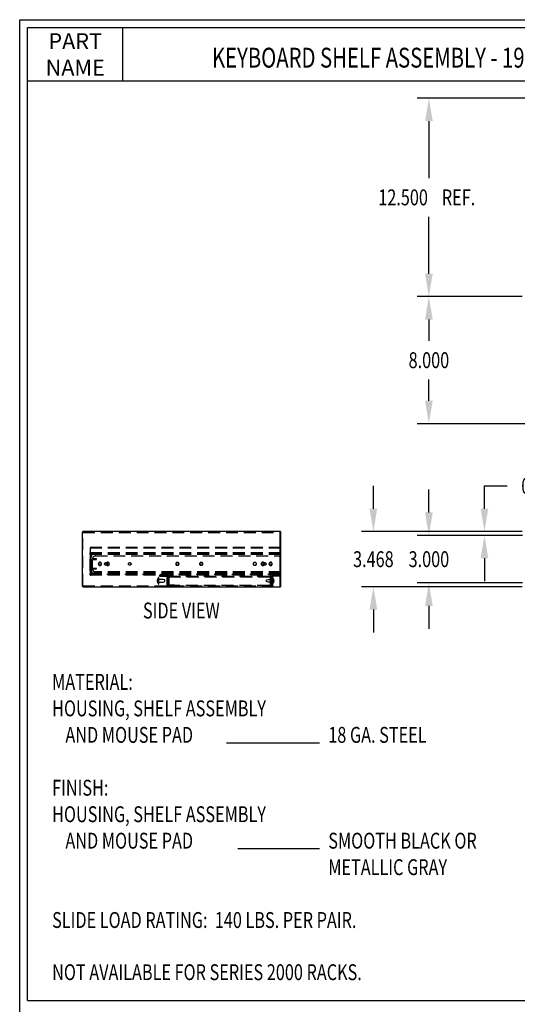
# Model space of a CAD drawing. Extents: x 0 to 81, y 0 to 124.
# Drawn here: x 0 to 31, y 62 to 124 of the extents above; entities that cross this region are included whole.
import ezdxf
from ezdxf.enums import TextEntityAlignment as Align

# ---------------------------------------------------------------- set-up
doc = ezdxf.new("R2010")
doc.units = 0
doc.header["$LTSCALE"] = 3
doc.linetypes.add('HIDDEN', pattern=[0.375, 0.25, -0.125])
doc.layers.get('0').update_dxf_attribs({"linetype": 'CONTINUOUS'})
doc.layers.get('DEFPOINTS').update_dxf_attribs({"linetype": 'CONTINUOUS'})
for name, color, linetype in [('CHAN-HID', 7, 'HIDDEN'), ('DIM', 7, 'CONTINUOUS'), ('HIDDEN', 7, 'HIDDEN'), ('HOUSE', 7, 'CONTINUOUS'), ('HOUSE-HID', 7, 'HIDDEN'), ('MOUSE-HID', 7, 'HIDDEN'), ('SHELF-HID', 7, 'HIDDEN'), ('TEXT', 7, 'CONTINUOUS'), ('TITLE', 7, 'CONTINUOUS')]:
    doc.layers.add(name, color=color, linetype=linetype)
doc.dimstyles.new('23NSTD', dxfattribs={"dimscale": 8, "dimtxt": 0.125, "dimasz": 0.18, "dimexe": 0.093, "dimexo": 0.063, "dimgap": 0.09, "dimtad": 0, "dimtih": 1, "dimtoh": 1, "dimzin": 0, "dimcen": 0.09, "dimazin": 3, "dimtfac": 1, "dimtofl": 0, "dimtmove": 0, "dimatfit": 3})
doc.dimstyles.new('23NSTDI', dxfattribs={"dimscale": 8, "dimtxt": 0.125, "dimasz": 0.18, "dimexe": 0.093, "dimexo": 0.063, "dimgap": 0.09, "dimtad": 0, "dimtih": 1, "dimtoh": 1, "dimzin": 0, "dimcen": 0.09, "dimazin": 3, "dimtfac": 1, "dimtix": 1, "dimtofl": 0, "dimtmove": 0, "dimatfit": 3})

# ---------------------------------------------------------------- blocks, each defined once
blk = doc.blocks.new('*D14')
at = {"color": 0, "linetype": 'BYBLOCK'}
for p, q in [((31.636967, 106.560479), (25.020967, 106.560479)), ((25.764967, 105.120479), (25.764967, 103.780479)), ((25.764967, 100.000479), (25.764967, 101.340479)), ((32.471467, 98.560479), (25.020967, 98.560479))]:
    blk.add_line(p, q, dxfattribs=at)
for points in [[(25.524967, 105.120479), (26.004967, 105.120479), (25.764967, 106.560479)], [(25.524967, 100.000479), (26.004967, 100.000479), (25.764967, 98.560479)]]:
    blk.add_solid(points, dxfattribs=at)
at = {"layer": 'DEFPOINTS', "color": 0, "linetype": 'BYBLOCK'}
for p in [(32.140967, 106.560479), (25.764967, 98.560479), (32.975467, 98.560479)]:
    blk.add_point(p, dxfattribs=at)
at = {"color": 0, "linetype": 'BYBLOCK', "width": 0.75}
blk.add_text('8.000', height=1, dxfattribs=at).set_placement((25.764967, 102.560479), align=Align.MIDDLE_CENTER)
blk = doc.blocks.new('*D38')
at = {"color": 0, "linetype": 'BYBLOCK'}
for p, q in [((22.268967, 93.203381), (22.268967, 94.643381)), ((31.636967, 91.763381), (21.524967, 91.763381)), ((31.636967, 88.295381), (21.524967, 88.295381)), ((22.268967, 86.855381), (22.268967, 85.415381))]:
    blk.add_line(p, q, dxfattribs=at)
for points in [[(22.028967, 93.203381), (22.508967, 93.203381), (22.268967, 91.763381)], [(22.028967, 86.855381), (22.508967, 86.855381), (22.268967, 88.295381)]]:
    blk.add_solid(points, dxfattribs=at)
at = {"layer": 'DEFPOINTS', "color": 0, "linetype": 'BYBLOCK'}
for p in [(22.268967, 91.763381), (32.140967, 91.763381), (32.140967, 88.295381)]:
    blk.add_point(p, dxfattribs=at)
at = {"color": 0, "linetype": 'BYBLOCK', "width": 0.75}
blk.add_text('3.468', height=1, dxfattribs=at).set_placement((22.268967, 90.029381), align=Align.MIDDLE_CENTER)
blk = doc.blocks.new('*D37')
at = {"color": 0, "linetype": 'BYBLOCK'}
for p, q in [((25.764967, 92.969381), (25.764967, 94.409381)), ((31.665967, 91.529381), (25.020967, 91.529381)), ((31.665967, 88.529381), (25.020967, 88.529381)), ((25.764967, 87.089381), (25.764967, 85.649381))]:
    blk.add_line(p, q, dxfattribs=at)
for points in [[(25.524967, 92.969381), (26.004967, 92.969381), (25.764967, 91.529381)], [(25.524967, 87.089381), (26.004967, 87.089381), (25.764967, 88.529381)]]:
    blk.add_solid(points, dxfattribs=at)
at = {"layer": 'DEFPOINTS', "color": 0, "linetype": 'BYBLOCK'}
for p in [(25.764967, 91.529381), (32.169967, 91.529381), (32.169967, 88.529381)]:
    blk.add_point(p, dxfattribs=at)
at = {"color": 0, "linetype": 'BYBLOCK', "width": 0.75}
blk.add_text('3.000', height=1, dxfattribs=at).set_placement((25.764967, 90.029381), align=Align.MIDDLE_CENTER)
blk = doc.blocks.new('*D17')
at = {"color": 0, "linetype": 'BYBLOCK'}
for p, q in [((29.260967, 93.203381), (29.260967, 94.643381)), ((29.260967, 94.643381), (30.700967, 94.643381)), ((31.636967, 91.763381), (28.516967, 91.763381)), ((31.665967, 91.529381), (28.516967, 91.529381)), ((29.260967, 90.089381), (29.260967, 88.649381))]:
    blk.add_line(p, q, dxfattribs=at)
for points in [[(29.020967, 93.203381), (29.500967, 93.203381), (29.260967, 91.763381)], [(29.020967, 90.089381), (29.500967, 90.089381), (29.260967, 91.529381)]]:
    blk.add_solid(points, dxfattribs=at)
at = {"layer": 'DEFPOINTS', "color": 0, "linetype": 'BYBLOCK'}
for p in [(29.260967, 91.763381), (32.140967, 91.763381), (32.169967, 91.529381)]:
    blk.add_point(p, dxfattribs=at)
at = {"color": 0, "linetype": 'BYBLOCK', "width": 0.75}
blk.add_text('0.234', height=1, dxfattribs=at).set_placement((32.858467, 94.643381), align=Align.MIDDLE_CENTER)
blk = doc.blocks.new('*D18')
at = {"color": 0, "linetype": 'BYBLOCK'}
for p, q in [((32.308967, 119.060479), (25.020967, 119.060479)), ((25.764967, 117.620479), (25.764967, 114.030479)), ((25.764967, 108.000479), (25.764967, 111.590479)), ((31.636967, 106.560479), (25.020967, 106.560479))]:
    blk.add_line(p, q, dxfattribs=at)
for points in [[(25.524967, 117.620479), (26.004967, 117.620479), (25.764967, 119.060479)], [(25.524967, 108.000479), (26.004967, 108.000479), (25.764967, 106.560479)]]:
    blk.add_solid(points, dxfattribs=at)
at = {"layer": 'DEFPOINTS', "color": 0, "linetype": 'BYBLOCK'}
for p in [(32.812967, 119.060479), (25.764967, 106.560479), (32.140967, 106.560479)]:
    blk.add_point(p, dxfattribs=at)
at = {"color": 0, "linetype": 'BYBLOCK', "width": 0.75}
for s, p in [('12.500', (24.139967, 112.810479)), (' REF.', (27.514967, 112.810479))]:
    blk.add_text(s, height=1, dxfattribs=at).set_placement(p, align=Align.MIDDLE_CENTER)

msp = doc.modelspace()

# ---------------------------------------------------------------- linework, layer by layer
at = {"layer": 'CHAN-HID', "color": 7}
for points in [[(9.756839, 88.389381), (9.318839, 88.389381, -0.414214), (9.303839, 88.404381), (9.303839, 88.952381, 0.414214), (9.241839, 89.014381), (8.803839, 89.014381), (8.803839, 88.967381), (9.241839, 88.967381, -0.414214), (9.256839, 88.952381), (9.256839, 88.404381, 0.414214), (9.318839, 88.342381), (9.756839, 88.342381)], [(16.365839, 88.967381), (15.927839, 88.967381, 0.414214), (15.912839, 88.952381), (15.912839, 88.404381, -0.414214), (15.850839, 88.342381), (15.412839, 88.342381), (15.412839, 88.389381), (15.850839, 88.389381, 0.414214), (15.865839, 88.404381), (15.865839, 88.952381, -0.414214), (15.927839, 89.014381), (16.365839, 89.014381)]]:
    msp.add_lwpolyline(points, format="xyb", close=True, dxfattribs=at)
at = {"layer": 'HIDDEN', "color": 7}
for p, q in [((16.427839, 90.427381), (4.427839, 90.427381)), ((4.427839, 90.323597), (4.427839, 90.427381)), ((16.427839, 90.357381), (4.427839, 90.357381)), ((16.427839, 90.320613), (4.427839, 90.320613)), ((4.427839, 89.294881), (4.427839, 90.169881)), ((4.527839, 90.169881), (4.427839, 90.169881)), ((4.527839, 89.294881), (4.527839, 90.169881)), ((16.427839, 89.037381), (16.427839, 90.427381)), ((4.527839, 89.294881), (4.427839, 89.294881)), ((4.962839, 89.717381), (4.962839, 89.747381)), ((5.142839, 89.717381), (5.142839, 89.747381)), ((5.462839, 89.717381), (5.462839, 89.747381)), ((5.642839, 89.717381), (5.642839, 89.747381)), ((9.942839, 89.822381), (9.912839, 89.822381)), ((9.942839, 89.642381), (9.912839, 89.642381)), ((11.442839, 89.822381), (11.412839, 89.822381)), ((11.442839, 89.642381), (11.412839, 89.642381)), ((14.817839, 89.822381), (14.787839, 89.822381)), ((14.817839, 89.642381), (14.787839, 89.642381)), ((15.212839, 89.717381), (15.212839, 89.747381)), ((15.392839, 89.717381), (15.392839, 89.747381)), ((15.712839, 89.717381), (15.712839, 89.747381)), ((15.892839, 89.717381), (15.892839, 89.747381)), ((16.427839, 89.141165), (4.427839, 89.141165)), ((4.427839, 89.037381), (4.427839, 89.141165)), ((16.427839, 89.107381), (4.427839, 89.107381)), ((16.427839, 89.037381), (4.427839, 89.037381))]:
    msp.add_line(p, q, dxfattribs=at)
for points in [[(16.427839, 89.2323), (4.773867, 89.2323, -0.236205), (4.587839, 89.357381), (4.587839, 89.419881), (4.837839, 89.419881), (4.837839, 89.449881), (4.587839, 89.449881), (4.587839, 90.014881), (4.837839, 90.014881), (4.837839, 90.044881), (4.587839, 90.044881), (4.587839, 90.107381, -0.236205), (4.773867, 90.232462), (16.427839, 90.232462)], [(8.66256, 88.690233), (8.676719, 88.681602), (8.676719, 88.65916), (8.66256, 88.650528, 0.172267), (8.741044, 88.469198, 0.740612), (8.756839, 88.474012), (8.756839, 88.866749, 0.740612), (8.741044, 88.871564, 0.172267)], [(16.007119, 88.690233), (15.99296, 88.681602), (15.99296, 88.65916), (16.007119, 88.650528, -0.172267), (15.928635, 88.469198, -0.740612), (15.912839, 88.474012), (15.912839, 88.866749, -0.740612), (15.928635, 88.871564, -0.172267)]]:
    msp.add_lwpolyline(points, format="xyb", close=True, dxfattribs=at)
for points in [[(8.756839, 88.588381), (9.032576, 88.588381), (9.131839, 88.614978), (9.131839, 88.725783), (9.032576, 88.752381), (8.756839, 88.752381)], [(15.912839, 88.588381), (15.637103, 88.588381), (15.537839, 88.614978), (15.537839, 88.725783), (15.637103, 88.752381), (15.912839, 88.752381)]]:
    msp.add_lwpolyline(points, dxfattribs=at)
for centre, radius, start, end in [((4.454151, 90.22942), 0.094736, 321.062614, 74.282556), ((4.454151, 89.235342), 0.094736, 276.226197, 38.937386), ((5.052839, 89.747381), 0.09, 0, 180), ((5.052839, 89.717381), 0.09, 180, 360), ((5.552839, 89.747381), 0.09, 0, 180), ((5.552839, 89.717381), 0.09, 180, 360), ((9.912839, 89.732381), 0.09, 90, 270), ((9.942839, 89.732381), 0.09, 270, 90), ((11.412839, 89.732381), 0.09, 90, 270), ((11.442839, 89.732381), 0.09, 270, 90), ((14.787839, 89.732381), 0.09, 90, 270), ((14.817839, 89.732381), 0.09, 270, 90), ((15.302839, 89.747381), 0.09, 0, 180), ((15.302839, 89.717381), 0.09, 180, 360), ((15.802839, 89.747381), 0.09, 0, 180), ((15.802839, 89.717381), 0.09, 180, 360)]:
    msp.add_arc(centre, radius, start, end, dxfattribs=at)
at = {"layer": 'HOUSE', "color": 7}
for p, q in [((16.427839, 91.763381), (3.990464, 91.763381)), ((16.380839, 91.763381), (16.380839, 88.295381)), ((16.427839, 91.763381), (16.427839, 88.295381)), ((3.927839, 91.700756), (3.927839, 88.358006)), ((3.990464, 88.295381), (16.427839, 88.295381))]:
    msp.add_line(p, q, dxfattribs=at)
for centre in [(5.052839, 89.732381), (5.552839, 89.732381), (9.927839, 89.732381), (11.427839, 89.732381), (15.302839, 89.732381), (15.802839, 89.732381)]:
    msp.add_circle(centre, 0.082, dxfattribs=at)
for centre, start, end in [((3.990464, 91.700756), 90, 180), ((3.990464, 88.358006), 180, 270)]:
    msp.add_arc(centre, 0.062625, start, end, dxfattribs=at)
at = {"layer": 'HOUSE-HID', "color": 7}
for p, q in [((3.974839, 88.358006), (3.974839, 91.700756)), ((3.990464, 91.716381), (16.427839, 91.716381)), ((3.990464, 88.342381), (16.427839, 88.342381)), ((4.427839, 88.295381), (4.427839, 88.342381))]:
    msp.add_line(p, q, dxfattribs=at)
for centre, start, end in [((3.990464, 91.700756), 90, 180), ((3.990464, 88.358006), 180, 270)]:
    msp.add_arc(centre, 0.015625, start, end, dxfattribs=at)
at = {"layer": 'MOUSE-HID', "color": 7}
for p, q in [((9.334839, 88.951381), (15.834839, 88.951381)), ((9.334839, 88.389381), (9.334839, 88.951381)), ((9.334839, 88.795381), (9.381839, 88.795381)), ((9.381839, 88.889381), (9.381839, 88.389381)), ((15.772839, 88.904381), (9.396839, 88.904381)), ((15.787839, 88.389381), (15.787839, 88.889381)), ((15.834839, 88.795381), (15.787839, 88.795381)), ((15.834839, 88.951381), (15.834839, 88.389381)), ((9.334839, 88.545381), (9.381839, 88.545381)), ((9.334839, 88.389381), (15.834839, 88.389381)), ((15.834839, 88.545381), (15.787839, 88.545381))]:
    msp.add_line(p, q, dxfattribs=at)
for centre, radius, start, end in [((9.396839, 88.889381), 0.062, 90, 180), ((9.396839, 88.889381), 0.015, 90, 180), ((15.772839, 88.889381), 0.062, 0, 90), ((15.772839, 88.889381), 0.015, 360, 90)]:
    msp.add_arc(centre, radius, start, end, dxfattribs=at)
at = {"layer": 'SHELF-HID', "color": 7}
for p, q in [((16.427839, 90.764381), (4.427839, 90.764381)), ((4.427839, 90.764381), (4.427839, 89.014381)), ((16.427839, 90.717381), (4.427839, 90.717381)), ((16.427839, 90.764381), (16.427839, 89.014381)), ((4.427839, 89.389381), (4.474839, 89.389381)), ((4.474839, 89.389381), (4.474839, 89.076381)), ((16.427839, 89.389381), (16.380839, 89.389381)), ((16.380839, 89.389381), (16.380839, 89.076381)), ((16.427839, 89.014381), (4.427839, 89.014381)), ((16.365839, 89.061381), (4.489839, 89.061381))]:
    msp.add_line(p, q, dxfattribs=at)
for centre in [(5.427839, 89.732381), (6.927839, 89.732381), (11.427839, 89.732381), (15.427839, 89.732381)]:
    msp.add_circle(centre, 0.082, dxfattribs=at)
for centre, radius, start, end in [((4.489839, 89.076381), 0.062, 180, 270), ((4.489839, 89.076381), 0.015, 180, 270), ((16.365839, 89.076381), 0.062, 270, 0), ((16.365839, 89.076381), 0.015, 270, 0)]:
    msp.add_arc(centre, radius, start, end, dxfattribs=at)
at = {"layer": 'TEXT', "color": 7}
for p, q in [((13.025911, 78.46656), (18.886397, 78.46656)), ((13.736574, 71.802551), (18.886397, 71.802551))]:
    msp.add_line(p, q, dxfattribs=at)
at = {"layer": 'TITLE'}
for p, q in [((0, 0), (0, 124)), ((0, 124), (80.96, 124)), ((0.496, 123.504), (80.464, 123.504)), ((0.496, 62.248), (0.496, 123.504)), ((6.496, 120.16), (6.496, 123.504)), ((0.496, 120.16), (80.464, 120.16))]:
    msp.add_line(p, q, dxfattribs=at)
at = {"layer": 'TITLE', "color": 7}
msp.add_line((0.496, 62.248), (80.464, 62.248), dxfattribs=at)

# ---------------------------------------------------------------- texts
at = {"layer": 'TEXT'}
for s, p in [('PART', (3.496, 122.1473)), ('NAME', (3.496, 120.480634))]:
    msp.add_text(s, height=1, dxfattribs=at).set_placement(p, align=Align.CENTER)
at = {"layer": 'TEXT', "width": 0.75}
msp.add_text('KEYBOARD SHELF ASSEMBLY - 19" P.S.', height=1.25, dxfattribs=at).set_placement((23.536204, 120.983288), align=Align.CENTER)
at = {"layer": 'TEXT', "color": 7, "width": 0.75}
msp.add_text('%%USIDE VIEW', height=1, dxfattribs=at).set_placement((10.177839, 86.295381), align=Align.CENTER)
for s, p in [('%%uMATERIAL:', (2.042055, 81.799897)), ('HOUSING, SHELF ASSEMBLY', (2.042055, 80.133229)), ('AND MOUSE PAD', (2.878129, 78.46656)), ('18 GA. STEEL', (19.429846, 78.46656)), ('%%UFINISH:', (2.042055, 75.135889)), ('HOUSING, SHELF ASSEMBLY', (2.042055, 73.46922)), ('AND MOUSE PAD', (2.878129, 71.802551)), ('SMOOTH BLACK OR', (19.429846, 71.802551)), ('METALLIC GRAY', (19.429846, 70.135882)), ('SLIDE LOAD RATING:  140 LBS. PER PAIR.', (2.042055, 66.807877)), ('NOT AVAILABLE FOR SERIES 2000 RACKS.', (2.042055, 63.522206))]:
    msp.add_text(s, height=1.000001, dxfattribs=at).set_placement(p)

# ---------------------------------------------------------------- dimensions: what is measured, and where the dimension line sits
at = {"layer": 'DIM', "color": 7}
dim = msp.add_linear_dim(base=(25.764967, 106.560479), p1=(32.812967, 119.060479), p2=(32.140967, 106.560479), angle=90, text='<> REF.', dimstyle='23NSTD', dxfattribs=at)
dim.commit()
dim.dimension.update_dxf_attribs({"geometry": '*D18', "text_midpoint": (25.764967, 112.810479)})
for base, p1, p2, dimstyle, picture, middle in [((25.764967, 98.560479), (32.140967, 106.560479), (32.975467, 98.560479), '23NSTD', '*D14', (25.764967, 102.560479)), ((29.260967, 91.763381), (32.169967, 91.529381), (32.140967, 91.763381), '23NSTD', '*D17', (32.858467, 94.643381)), ((22.268967, 91.763381), (32.140967, 88.295381), (32.140967, 91.763381), '23NSTDI', '*D38', (22.268967, 90.029381)), ((25.764967, 91.529381), (32.169967, 88.529381), (32.169967, 91.529381), '23NSTDI', '*D37', (25.764967, 90.029381))]:
    dim = msp.add_linear_dim(base=base, p1=p1, p2=p2, angle=90, dimstyle=dimstyle, dxfattribs=at)
    dim.commit()
    dim.dimension.update_dxf_attribs({"geometry": picture, "text_midpoint": middle})

doc.saveas('drawing.dxf')
